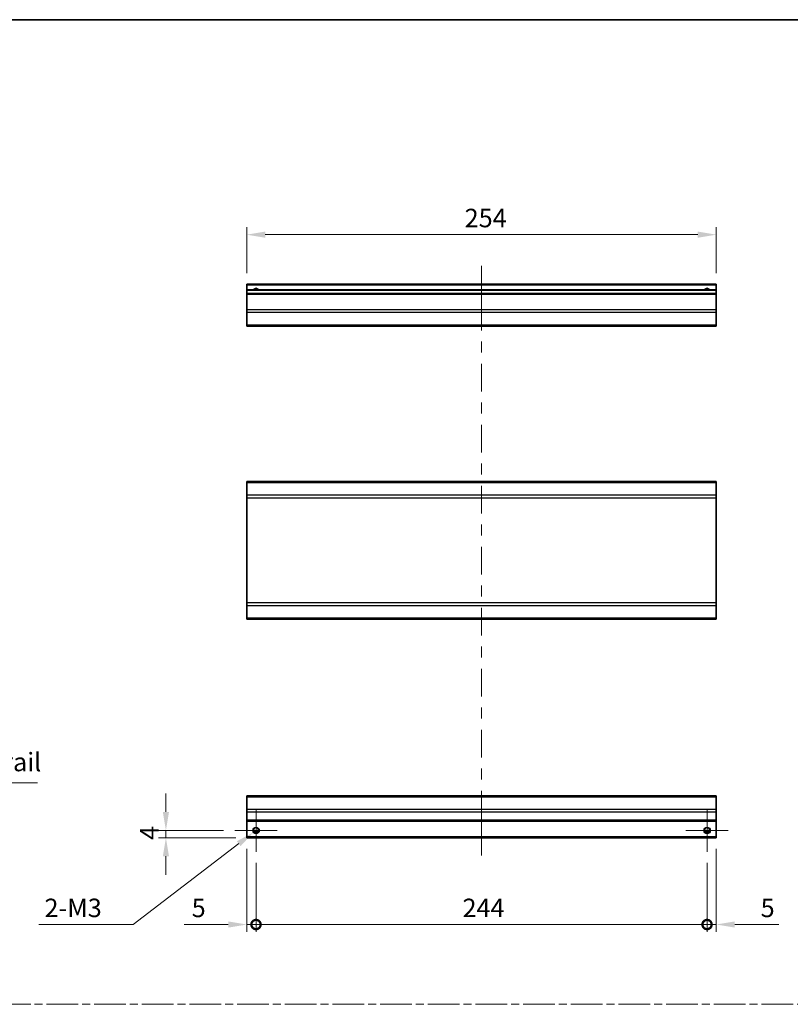
# Model space of a CAD drawing. Units: millimetres. Extents: x 0 to 7665, y -22 to 1124.
# Drawn here: x 3565 to 3982, y 591 to 1124 of the extents above; entities that cross this region are included whole.
import ezdxf

# ---------------------------------------------------------------- set-up
doc = ezdxf.new("R2010")
doc.units = ezdxf.units.MM
doc.header["$LTSCALE"] = 4
doc.linetypes.add('CHAIN', pattern=[0.3543, 0.2362, -0.0295, 0.0591, -0.0295])
doc.layers.get('Defpoints').update_dxf_attribs({"lineweight": 25})
for name, color, linetype, lineweight in [('Border (ISO)', 7, 'Continuous', 35), ('Center Mark (ISO)', 131, 'Continuous', 18), ('Centerline (ISO)', 131, 'Continuous', 18), ('Dimension (ISO)', 7, 'Continuous', 18), ('Sketch Geometry (ISO)', 7, 'Continuous', 18), ('Symbol (ISO)', 7, 'Continuous', 18), ('Visible (ISO)', 7, 'Continuous', 35), ('Visible Narrow (ISO)', 7, 'Continuous', 25)]:
    doc.layers.add(name, color=color, linetype=linetype, lineweight=lineweight)
doc.styles.add('Note Text (TK)', font='txt')
doc.dimstyles.new('Default - Method 1b (TK)', dxfattribs={"dimscale": 4, "dimtxt": 2.5, "dimasz": 2.5, "dimexe": 1, "dimexo": 1.5, "dimgap": 1, "dimtad": 1, "dimtoh": 1, "dimrnd": 1e-08, "dimdsep": 46, "dimtxsty": 'Note Text (TK)', "dimcen": 0.09, "dimdle": 5, "dimclrd": 100, "dimclre": 100, "dimclrt": 7, "dimadec": 1, "dimazin": 1, "dimtfac": 1, "dimtmove": 0, "dimatfit": 3, "dimfxl": 1, "dimtolj": 1, "dimlwd": -1, "dimlwe": -1, "dimarcsym": 0})

# ---------------------------------------------------------------- blocks, each defined once
blk = doc.blocks.new('図面枠 tk図枠')
at = {"layer": 'Border (ISO)'}
blk.add_line((14.5, 289), (405.5, 289), dxfattribs=at)
blk = doc.blocks.new('引出線注記2')
at = {"layer": 'Symbol (ISO)', "color": 100}
for p, q in [((69.42, 207.24), (68.02, 209.31)), ((69.83, 207.52), (68.02, 209.31)), ((68.02, 209.31), (69.01, 206.96)), ((69.42, 207.24), (83.87, 185.77)), ((83.87, 185.77), (86.37, 185.77)), ((86.37, 185.77), (121.14, 185.77))]:
    blk.add_line(p, q, dxfattribs=at)
at = {"layer": 'Symbol (ISO)', "color": 7, "insert": (86.58, 186.55), "char_height": 2.5, "attachment_point": 7, "style": 'Note Text (TK)'}
blk.add_mtext('ナットレール / Nut rail', dxfattribs=at)
blk = doc.blocks.new('_DotSmall')
at = {"color": 0, "linetype": 'ByBlock', "const_width": 0.5}
blk.add_lwpolyline([(-0.0625, 0, 1), (0.0625, 0, 1)], format="xyb", close=True, dxfattribs=at)
blk = doc.blocks.new('*D215')
at = {"layer": 'Defpoints', "color": 0}
for p in [(3687.72, 681.3), (3692.72, 673.8), (3692.72, 634.39)]:
    blk.add_point(p, dxfattribs=at)
at = {"layer": 'Dimension (ISO)', "color": 100}
for p, q in [((3687.72, 675.3), (3687.72, 630.39)), ((3692.72, 667.8), (3692.72, 630.39)), ((3677.72, 634.39), (3653.93, 634.39)), ((3692.72, 634.39), (3687.72, 634.39)), ((3692.72, 634.39), (3712.72, 634.39))]:
    blk.add_line(p, q, dxfattribs=at)
blk.add_solid([(3677.72, 636.06), (3677.72, 632.73), (3687.72, 634.39)], dxfattribs=at)
at = {"layer": 'Dimension (ISO)', "color": 100, "xscale": 10, "yscale": 10, "zscale": 10, "rotation": 180}
blk.add_blockref('_DotSmall', (3692.72, 634.39), dxfattribs=at)
at = {"layer": 'Dimension (ISO)', "color": 7, "insert": (3657.93, 643.39), "char_height": 10, "attachment_point": 4, "style": 'Note Text (TK)'}
blk.add_mtext('\\A1;5', dxfattribs=at)
blk = doc.blocks.new('*D216')
at = {"layer": 'Defpoints', "color": 0}
for p in [(3692.72, 673.8), (3936.72, 673.8), (3936.72, 634.39)]:
    blk.add_point(p, dxfattribs=at)
at = {"layer": 'Dimension (ISO)', "color": 100}
for p, q in [((3692.72, 667.8), (3692.72, 630.39)), ((3936.72, 667.8), (3936.72, 630.39)), ((3692.72, 634.39), (3936.72, 634.39))]:
    blk.add_line(p, q, dxfattribs=at)
at = {"layer": 'Dimension (ISO)', "color": 100, "xscale": 10, "yscale": 10, "zscale": 10, "rotation": 180}
blk.add_blockref('_DotSmall', (3692.72, 634.39), dxfattribs=at)
at = {"layer": 'Dimension (ISO)', "color": 100, "xscale": 10, "yscale": 10, "zscale": 10}
blk.add_blockref('_DotSmall', (3936.72, 634.39), dxfattribs=at)
at = {"layer": 'Dimension (ISO)', "color": 7, "insert": (3804.45, 643.39), "char_height": 10, "attachment_point": 4, "style": 'Note Text (TK)'}
blk.add_mtext('\\A1;244', dxfattribs=at)
blk = doc.blocks.new('*D217')
at = {"layer": 'Defpoints', "color": 0}
for p in [(3941.72, 681.3), (3936.72, 673.8), (3941.72, 634.39)]:
    blk.add_point(p, dxfattribs=at)
at = {"layer": 'Dimension (ISO)', "color": 100}
for p, q in [((3941.72, 675.3), (3941.72, 630.39)), ((3936.72, 667.8), (3936.72, 630.39)), ((3936.72, 634.39), (3926.72, 634.39)), ((3936.72, 634.39), (3941.72, 634.39)), ((3951.72, 634.39), (3975.52, 634.39))]:
    blk.add_line(p, q, dxfattribs=at)
blk.add_solid([(3951.72, 636.06), (3951.72, 632.73), (3941.72, 634.39)], dxfattribs=at)
at = {"layer": 'Dimension (ISO)', "color": 100, "xscale": 10, "yscale": 10, "zscale": 10}
blk.add_blockref('_DotSmall', (3936.72, 634.39), dxfattribs=at)
at = {"layer": 'Dimension (ISO)', "color": 7, "insert": (3965.72, 643.39), "char_height": 10, "attachment_point": 4, "style": 'Note Text (TK)'}
blk.add_mtext('\\A1;5', dxfattribs=at)
blk = doc.blocks.new('*D218')
at = {"layer": 'Defpoints', "color": 0}
for p in [(3643.98, 685.3), (3681.22, 685.3), (3687.72, 681.3)]:
    blk.add_point(p, dxfattribs=at)
at = {"layer": 'Dimension (ISO)', "color": 100}
for p, q in [((3643.98, 695.3), (3643.98, 705.3)), ((3675.22, 685.3), (3639.98, 685.3)), ((3643.98, 681.3), (3643.98, 685.3)), ((3681.72, 681.3), (3639.98, 681.3)), ((3643.98, 671.3), (3643.98, 661.3))]:
    blk.add_line(p, q, dxfattribs=at)
for points in [[(3642.32, 695.3), (3645.65, 695.3), (3643.98, 685.3)], [(3642.32, 671.3), (3645.65, 671.3), (3643.98, 681.3)]]:
    blk.add_solid(points, dxfattribs=at)
at = {"layer": 'Dimension (ISO)', "color": 7, "insert": (3634.98, 680.15), "char_height": 10, "attachment_point": 4, "rotation": 90, "style": 'Note Text (TK)'}
blk.add_mtext('\\A1;4', dxfattribs=at)
blk = doc.blocks.new('*D219')
at = {"layer": 'Defpoints', "color": 0}
for p in [(3691.32, 684.23), (3694.13, 686.38)]:
    blk.add_point(p, dxfattribs=at)
at = {"layer": 'Dimension (ISO)', "color": 100}
for p, q in [((3692.36, 685.3), (3693.08, 685.3)), ((3692.72, 684.94), (3692.72, 685.66)), ((3626.19, 634.39), (3683.38, 678.15)), ((3575.25, 634.39), (3626.19, 634.39))]:
    blk.add_line(p, q, dxfattribs=at)
blk.add_solid([(3682.36, 679.48), (3684.39, 676.83), (3691.32, 684.23)], dxfattribs=at)
at = {"layer": 'Dimension (ISO)', "color": 7, "insert": (3575.25, 643.39), "char_height": 10, "attachment_point": 4, "style": 'Note Text (TK)'}
blk.add_mtext('\\A1; 2-M3', dxfattribs=at)
blk = doc.blocks.new('*D220')
at = {"layer": 'Defpoints', "color": 0}
for p in [(3687.72, 1007.68), (3687.72, 980.88), (3941.72, 980.88)]:
    blk.add_point(p, dxfattribs=at)
at = {"layer": 'Dimension (ISO)', "color": 100}
for p, q in [((3687.72, 986.88), (3687.72, 1011.68)), ((3931.72, 1007.68), (3697.72, 1007.68)), ((3941.72, 986.88), (3941.72, 1011.68))]:
    blk.add_line(p, q, dxfattribs=at)
for points in [[(3697.72, 1009.34), (3697.72, 1006.01), (3687.72, 1007.68)], [(3931.72, 1009.34), (3931.72, 1006.01), (3941.72, 1007.68)]]:
    blk.add_solid(points, dxfattribs=at)
at = {"layer": 'Dimension (ISO)', "color": 7, "insert": (3805.6, 1016.68), "char_height": 10, "attachment_point": 4, "style": 'Note Text (TK)'}
blk.add_mtext('\\A1;254', dxfattribs=at)

msp = doc.modelspace()

# ---------------------------------------------------------------- linework, layer by layer
at = {"layer": 'Center Mark (ISO)', "linetype": 'Continuous'}
for p, q in [((3692.7231, 685.3044), (3692.7231, 696.8044)), ((3936.7231, 685.3044), (3936.7231, 696.8044)), ((3692.7231, 685.3044), (3681.2231, 685.3044)), ((3692.7231, 685.3044), (3704.2231, 685.3044)), ((3692.7231, 685.3044), (3692.7231, 673.8044)), ((3936.7231, 685.3044), (3925.2231, 685.3044)), ((3936.7231, 685.3044), (3948.2231, 685.3044)), ((3936.7231, 685.3044), (3936.7231, 673.8044))]:
    msp.add_line(p, q, dxfattribs=at)
at = {"layer": 'Centerline (ISO)'}
for p, q in [((3814.7231, 980.8788), (3814.7231, 990.8788)), ((3814.7231, 980.8788), (3814.7231, 970.8788)), ((3814.7231, 681.8044), (3814.7231, 691.8044)), ((3814.7231, 681.8044), (3814.7231, 671.8044))]:
    msp.add_line(p, q, dxfattribs=at)
at = {"layer": 'Centerline (ISO)', "linetype": 'Continuous'}
for p, q in [((3814.7231, 970.8788), (3814.7231, 955.8705)), ((3814.7231, 949.8705), (3814.7231, 943.8705)), ((3814.7231, 937.8705), (3814.7231, 922.8623)), ((3814.7231, 916.8623), (3814.7231, 910.8623)), ((3814.7231, 904.8623), (3814.7231, 889.854)), ((3814.7231, 883.854), (3814.7231, 877.854)), ((3814.7231, 871.854), (3814.7231, 856.8457)), ((3814.7231, 850.8457), (3814.7231, 844.8457)), ((3814.7231, 838.8457), (3814.7231, 823.8375)), ((3814.7231, 817.8375), (3814.7231, 811.8375)), ((3814.7231, 805.8375), (3814.7231, 790.8292)), ((3814.7231, 784.8292), (3814.7231, 778.8292)), ((3814.7231, 772.8292), (3814.7231, 757.821)), ((3814.7231, 751.821), (3814.7231, 745.821)), ((3814.7231, 739.821), (3814.7231, 724.8127)), ((3814.7231, 718.8127), (3814.7231, 712.8127)), ((3814.7231, 706.8127), (3814.7231, 691.8044))]:
    msp.add_line(p, q, dxfattribs=at)
at = {"layer": 'Sketch Geometry (ISO)', "color": 4, "linetype": 'CHAIN', "ltscale": 18.194183}
msp.add_line((3166.8527, 591.2179), (4693.6605, 591.2179), dxfattribs=at)
at = {"layer": 'Visible (ISO)'}
for p, q in [((3687.7231, 980.3788), (3687.7231, 980.8788)), ((3941.7231, 980.8788), (3687.7231, 980.8788)), ((3687.7231, 980.3788), (3687.7231, 977.8788)), ((3941.7231, 980.8788), (3941.7231, 980.3788)), ((3941.7231, 977.8788), (3941.7231, 980.3788)), ((3687.7231, 977.3788), (3687.7231, 977.8788)), ((3941.7231, 977.8788), (3687.7231, 977.8788)), ((3687.7231, 977.3788), (3687.7231, 975.8788)), ((3687.7231, 975.3788), (3687.7231, 975.8788)), ((3941.7231, 975.8788), (3687.7231, 975.8788)), ((3687.7231, 975.3788), (3687.7231, 967.0072)), ((3941.7231, 977.8788), (3941.7231, 977.3788)), ((3941.7231, 975.8788), (3941.7231, 977.3788)), ((3941.7231, 975.8788), (3941.7231, 975.3788)), ((3941.7231, 967.0072), (3941.7231, 975.3788)), ((3687.7231, 965.593), (3687.7231, 967.0072)), ((3687.7231, 965.593), (3687.7231, 958.7646)), ((3941.7231, 967.0072), (3941.7231, 965.593)), ((3941.7231, 958.7646), (3941.7231, 965.593)), ((3687.7231, 958.1788), (3687.7231, 958.7646)), ((3687.7231, 958.1788), (3941.7231, 958.1788)), ((3941.7231, 958.7646), (3941.7231, 958.1788)), ((3687.7231, 873.4667), (3687.7231, 874.0525)), ((3941.7231, 874.0525), (3687.7231, 874.0525)), ((3941.7231, 874.0525), (3941.7231, 873.4667)), ((3687.7231, 873.4667), (3687.7231, 866.6383)), ((3941.7231, 866.6383), (3941.7231, 873.4667)), ((3687.7231, 865.224), (3687.7231, 866.6383)), ((3687.7231, 865.224), (3687.7231, 808.4809)), ((3941.7231, 866.6383), (3941.7231, 865.224)), ((3941.7231, 808.4809), (3941.7231, 865.224)), ((3687.7231, 807.0667), (3687.7231, 808.4809)), ((3687.7231, 807.0667), (3687.7231, 800.2383)), ((3941.7231, 808.4809), (3941.7231, 807.0667)), ((3941.7231, 800.2383), (3941.7231, 807.0667)), ((3687.7231, 799.6525), (3687.7231, 800.2383)), ((3941.7231, 799.6525), (3687.7231, 799.6525)), ((3941.7231, 800.2383), (3941.7231, 799.6525)), ((3687.7231, 703.4187), (3687.7231, 704.0044)), ((3941.7231, 704.0044), (3687.7231, 704.0044)), ((3687.7231, 703.4187), (3687.7231, 696.5902)), ((3941.7231, 704.0044), (3941.7231, 703.4187)), ((3941.7231, 696.5902), (3941.7231, 703.4187)), ((3687.7231, 695.176), (3687.7231, 696.5902)), ((3687.7231, 695.176), (3687.7231, 690.8044)), ((3941.7231, 696.5902), (3941.7231, 695.176)), ((3941.7231, 690.8044), (3941.7231, 695.176)), ((3687.7231, 690.3044), (3687.7231, 690.8044)), ((3687.7231, 690.3044), (3687.7231, 681.8044)), ((3941.7231, 690.3044), (3687.7231, 690.3044)), ((3941.7231, 690.8044), (3941.7231, 690.3044)), ((3941.7231, 681.8044), (3941.7231, 690.3044)), ((3693.8411, 684.3044), (3691.605, 684.3044)), ((3937.8411, 684.3044), (3935.605, 684.3044)), ((3687.7231, 681.3044), (3687.7231, 681.8044)), ((3941.7231, 681.3044), (3687.7231, 681.3044)), ((3941.7231, 681.8044), (3941.7231, 681.3044))]:
    msp.add_line(p, q, dxfattribs=at)
for centre in [(3692.7231, 685.3044), (3936.7231, 685.3044)]:
    msp.add_circle(centre, 1.5, dxfattribs=at)
for centre in [(3692.7231, 976.8788), (3936.7231, 976.8788)]:
    msp.add_arc(centre, 1.5, 41.810315, 138.189685, dxfattribs=at)
at = {"layer": 'Visible Narrow (ISO)'}
for p, q in [((3941.7231, 980.3788), (3687.7231, 980.3788)), ((3941.7231, 977.3788), (3687.7231, 977.3788)), ((3941.7231, 975.3788), (3687.7231, 975.3788)), ((3941.7231, 967.0072), (3687.7231, 967.0072)), ((3941.7231, 965.593), (3687.7231, 965.593)), ((3941.7231, 958.7646), (3687.7231, 958.7646)), ((3941.7231, 873.4667), (3687.7231, 873.4667)), ((3941.7231, 866.6383), (3687.7231, 866.6383)), ((3687.7231, 865.224), (3941.7231, 865.224)), ((3941.7231, 808.4809), (3687.7231, 808.4809)), ((3687.7231, 807.0667), (3941.7231, 807.0667)), ((3941.7231, 800.2383), (3687.7231, 800.2383)), ((3687.7231, 703.4187), (3941.7231, 703.4187)), ((3941.7231, 696.5902), (3687.7231, 696.5902)), ((3941.7231, 695.176), (3687.7231, 695.176)), ((3941.7231, 690.8044), (3687.7231, 690.8044)), ((3694.1373, 684.8044), (3691.3088, 684.8044)), ((3938.1373, 684.8044), (3935.3088, 684.8044)), ((3941.7231, 681.8044), (3687.7231, 681.8044))]:
    msp.add_line(p, q, dxfattribs=at)
for centre in [(3692.7231, 685.3044), (3936.7231, 685.3044), (3936.7231, 685.3044)]:
    msp.add_circle(centre, 1.7705, dxfattribs=at)
for centre in [(3692.7231, 976.8788), (3936.7231, 976.8788), (3936.7231, 976.8788)]:
    msp.add_arc(centre, 1.7705, 34.389251, 145.610749, dxfattribs=at)

# ---------------------------------------------------------------- block references
at = {"xscale": 4, "yscale": 4, "zscale": 4}
msp.add_blockref('図面枠 tk図枠', (3090, -32), dxfattribs=at)
at = {"layer": 'Symbol (ISO)', "xscale": 4, "yscale": 4, "zscale": 4}
msp.add_blockref('引出線注記2', (3090, -32), dxfattribs=at)

# ---------------------------------------------------------------- dimensions: what is measured, and where the dimension line sits
at = {"layer": 'Dimension (ISO)', "color": 100}
for base, p1, p2, angle, override, picture, middle in [((3687.7231, 1007.6778), (3941.7231, 980.8788), (3687.7231, 980.8788), 180, {"dimscale": 0, "dimtxt": 10, "dimasz": 10, "dimexe": 4, "dimexo": 6, "dimgap": 4, "dimtoh": 0, "dimdec": 2, "dimcen": 0.36, "dimtp": 0, "dimtm": 0, "dimtdec": 2, "dimtix": 0, "dimtofl": 0, "dimtmove": 0, "dimatfit": 1}, '*D220', (3815.9088, 1007.6778)), ((3643.982, 685.3044), (3687.7231, 681.3044), (3681.2231, 685.3044), 90, {"dimscale": 0, "dimtxt": 10, "dimasz": 10, "dimexe": 4, "dimexo": 6, "dimgap": 4, "dimtoh": 0, "dimdec": 2, "dimcen": 0.36, "dimtp": 0, "dimtm": 0, "dimtdec": 2, "dimtix": 0, "dimtofl": 1, "dimtmove": 0, "dimatfit": 1}, '*D218', (3643.982, 683.3044)), ((3692.7231, 634.3927), (3687.7231, 681.3044), (3692.7231, 673.8044), 180, {"dimscale": 0, "dimtxt": 10, "dimasz": 10, "dimexe": 4, "dimexo": 6, "dimgap": 4, "dimtoh": 0, "dimdec": 2, "dimblk2": 'DotSmall', "dimsah": 1, "dimcen": 0.36, "dimdle": 0, "dimtp": 0, "dimtm": 0, "dimtdec": 2, "dimtix": 0, "dimtofl": 1, "dimtmove": 0, "dimatfit": 1}, '*D215', (3660.8253, 634.3927)), ((3941.7231, 634.3927), (3936.7231, 673.8044), (3941.7231, 681.3044), 180, {"dimscale": 0, "dimtxt": 10, "dimasz": 10, "dimexe": 4, "dimexo": 6, "dimgap": 4, "dimtoh": 0, "dimdec": 2, "dimblk1": 'DotSmall', "dimsah": 1, "dimcen": 0.36, "dimdle": 0, "dimtp": 0, "dimtm": 0, "dimtdec": 2, "dimtix": 0, "dimtofl": 1, "dimtmove": 0, "dimatfit": 1}, '*D217', (3968.6208, 634.3927)), ((3936.7231, 634.3927), (3692.7231, 673.8044), (3936.7231, 673.8044), 180, {"dimscale": 0, "dimtxt": 10, "dimasz": 10, "dimexe": 4, "dimexo": 6, "dimgap": 4, "dimtoh": 0, "dimdec": 2, "dimblk1": 'DotSmall', "dimblk2": 'DotSmall', "dimsah": 1, "dimcen": 0.36, "dimdle": 0, "dimtp": 0, "dimtm": 0, "dimtdec": 2, "dimtix": 0, "dimtofl": 0, "dimtmove": 0, "dimatfit": 1}, '*D216', (3814.7631, 634.3927))]:
    dim = msp.add_linear_dim(base=base, p1=p1, p2=p2, angle=angle, dimstyle='Default - Method 1b (TK)', override=override, dxfattribs=at)
    dim.commit()
    dim.dimension.update_dxf_attribs({"geometry": picture, "text_midpoint": middle, "dimtype": 160})
dim = msp.add_diameter_dim_2p(p1=(3694.1291, 686.3804), p2=(3691.317, 684.2285), text=' 2-M3', dimstyle='Default - Method 1b (TK)', override={"dimscale": 0, "dimtxt": 10, "dimasz": 10, "dimexe": 4, "dimexo": 6, "dimgap": 4, "dimtih": 1, "dimdec": 2, "dimlfac": 1, "dimcen": 0.36, "dimtp": 0, "dimtm": 0, "dimtdec": 2, "dimtix": 0, "dimtofl": 0, "dimtmove": 0, "dimatfit": 3}, dxfattribs=at)
dim.commit()
dim.dimension.update_dxf_attribs({"geometry": '*D219', "text_midpoint": (3593.4062, 634.3927), "dimtype": 163})

doc.saveas('drawing.dxf')
